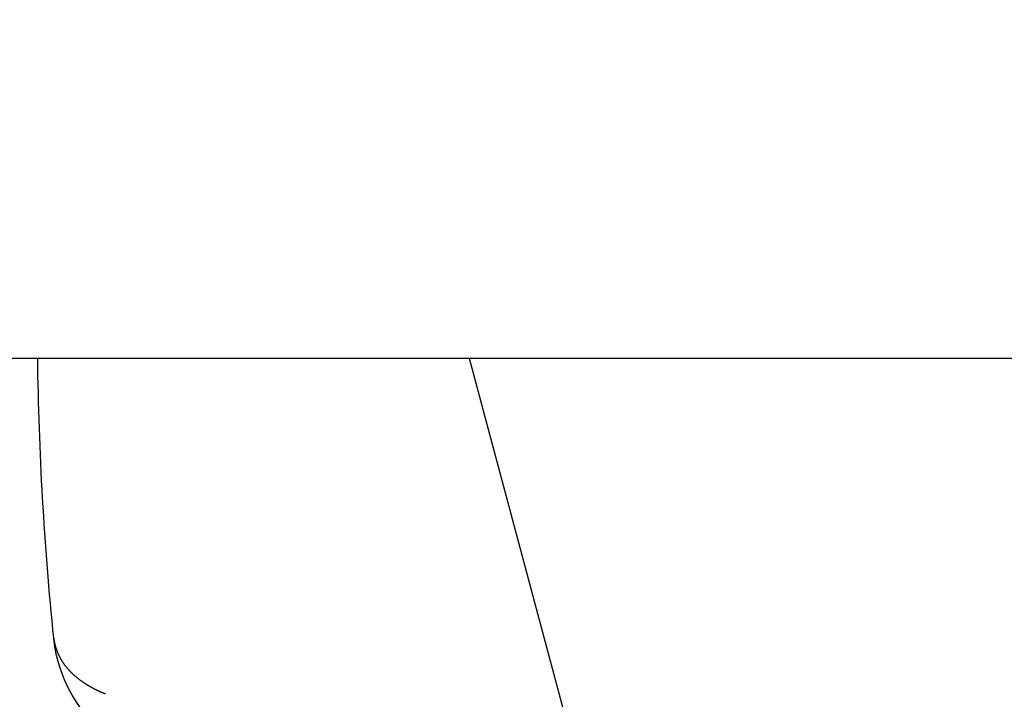
# Model space of a CAD drawing. Extents: x 482 to 1372, y 180 to 1390.
# Drawn here: x 673 to 680, y 347 to 352 of the extents above; entities that cross this region are included whole.
import ezdxf

# ---------------------------------------------------------------- set-up
doc = ezdxf.new("R2010")
doc.units = 0
doc.header["$LTSCALE"] = 4
doc.linetypes.add('HIDDEN', pattern=[9.525, 6.35, -3.175])
for name, color, linetype in [('AM_0', 7, 'CONTINUOUS'), ('AM_3', 2, 'HIDDEN'), ('AM_5', 3, 'CONTINUOUS'), ('SKRYTÁ__ISO_', 2, 'HIDDEN'), ('VIDITELNÁ__ISO_', 7, 'CONTINUOUS')]:
    doc.layers.add(name, color=color, linetype=linetype)
doc.styles.get("Standard").update_dxf_attribs({"font": 'simplex.shx', "width": 0.75})
doc.dimstyles.get("Standard").update_dxf_attribs({"dimtxt": 0.18, "dimasz": 0.18, "dimexe": 0.18, "dimexo": 0.0625, "dimgap": 0.09, "dimtad": 0, "dimtih": 1, "dimtoh": 1, "dimzin": 0, "dimcen": 0.09, "dimazin": 3, "dimtfac": 1, "dimtofl": 0, "dimtmove": 0, "dimatfit": 3})

# ---------------------------------------------------------------- blocks, each defined once
blk = doc.blocks.new('ASDD')
at = {"layer": 'SKRYTÁ__ISO_'}
blk.add_line((647.9516, 762.7646, -1099.0447), (648.8077, 765.9598, -1099.0447), dxfattribs=at)
for points in [[(645.0582, 764.7159, -1099.0447), (645.0585, 764.7183, -1099.0447), (645.0587, 764.7207, -1099.0447), (645.059, 764.7231, -1099.0447), (645.0593, 764.7255, -1099.0447), (645.0596, 764.7279, -1099.0447), (645.06, 764.7303, -1099.0447), (645.0603, 764.7327, -1099.0447), (645.0607, 764.7351, -1099.0447), (645.0611, 764.7374, -1099.0447), (645.0615, 764.7398, -1099.0447), (645.0619, 764.7422, -1099.0447), (645.0624, 764.7446, -1099.0447), (645.0628, 764.7469, -1099.0447), (645.0633, 764.7493, -1099.0447), (645.0638, 764.7517, -1099.0447), (645.0643, 764.7541, -1099.0447), (645.0648, 764.7564, -1099.0447), (645.0653, 764.7588, -1099.0447), (645.0659, 764.7611, -1099.0447), (645.0665, 764.7635, -1099.0447), (645.067, 764.7659, -1099.0447), (645.0676, 764.7682, -1099.0447), (645.0683, 764.7706, -1099.0447), (645.0689, 764.7729, -1099.0447), (645.0696, 764.7753, -1099.0447), (645.0702, 764.7776, -1099.0447), (645.0709, 764.78, -1099.0447), (645.0716, 764.7823, -1099.0447), (645.0723, 764.7847, -1099.0447), (645.0731, 764.787, -1099.0447), (645.0738, 764.7893, -1099.0447), (645.0746, 764.7917, -1099.0447), (645.0754, 764.794, -1099.0447), (645.0762, 764.7963, -1099.0447), (645.077, 764.7986, -1099.0447), (645.0779, 764.801, -1099.0447), (645.0787, 764.8033, -1099.0447), (645.0796, 764.8056, -1099.0447), (645.0805, 764.8079, -1099.0447), (645.0814, 764.8102, -1099.0447), (645.0823, 764.8125, -1099.0447), (645.0833, 764.8148, -1099.0447), (645.0842, 764.8171, -1099.0447), (645.0852, 764.8194, -1099.0447), (645.0862, 764.8217, -1099.0447), (645.0872, 764.824, -1099.0447), (645.0882, 764.8263, -1099.0447), (645.0893, 764.8286, -1099.0447), (645.0903, 764.8309, -1099.0447), (645.0914, 764.8331, -1099.0447), (645.0925, 764.8354, -1099.0447), (645.0936, 764.8377, -1099.0447), (645.0947, 764.84, -1099.0447), (645.0959, 764.8422, -1099.0447), (645.097, 764.8445, -1099.0447), (645.0982, 764.8467, -1099.0447), (645.0994, 764.849, -1099.0447), (645.1006, 764.8513, -1099.0447), (645.1019, 764.8535, -1099.0447), (645.1031, 764.8557, -1099.0447), (645.1044, 764.858, -1099.0447), (645.1056, 764.8602, -1099.0447), (645.1069, 764.8625, -1099.0447), (645.1083, 764.8647, -1099.0447), (645.1096, 764.8669, -1099.0447), (645.1109, 764.8691, -1099.0447), (645.1123, 764.8713, -1099.0447), (645.1137, 764.8736, -1099.0447), (645.1151, 764.8758, -1099.0447), (645.1165, 764.878, -1099.0447), (645.1179, 764.8802, -1099.0447), (645.1194, 764.8824, -1099.0447), (645.1209, 764.8846, -1099.0447), (645.1223, 764.8868, -1099.0447), (645.1238, 764.8889, -1099.0447), (645.1254, 764.8911, -1099.0447), (645.1269, 764.8933, -1099.0447), (645.1284, 764.8955, -1099.0447), (645.13, 764.8976, -1099.0447), (645.1316, 764.8998, -1099.0447), (645.1332, 764.902, -1099.0447), (645.1348, 764.9041, -1099.0447), (645.1365, 764.9063, -1099.0447), (645.1381, 764.9084, -1099.0447), (645.1398, 764.9105, -1099.0447), (645.1415, 764.9127, -1099.0447), (645.1432, 764.9148, -1099.0447), (645.1449, 764.9169, -1099.0447), (645.1467, 764.9191, -1099.0447), (645.1484, 764.9212, -1099.0447), (645.1502, 764.9233, -1099.0447), (645.152, 764.9254, -1099.0447), (645.1538, 764.9275, -1099.0447), (645.1556, 764.9296, -1099.0447), (645.1575, 764.9317, -1099.0447), (645.1593, 764.9338, -1099.0447), (645.1612, 764.9358, -1099.0447), (645.1631, 764.9379, -1099.0447), (645.165, 764.94, -1099.0447), (645.167, 764.9421, -1099.0447), (645.1689, 764.9441, -1099.0447), (645.1709, 764.9462, -1099.0447), (645.1729, 764.9482, -1099.0447), (645.1749, 764.9503, -1099.0447), (645.1769, 764.9523, -1099.0447), (645.1789, 764.9543, -1099.0447), (645.181, 764.9564, -1099.0447), (645.183, 764.9584, -1099.0447), (645.1851, 764.9604, -1099.0447), (645.1872, 764.9624, -1099.0447), (645.1894, 764.9644, -1099.0447), (645.1915, 764.9664, -1099.0447), (645.1937, 764.9684, -1099.0447), (645.1958, 764.9704, -1099.0447), (645.198, 764.9724, -1099.0447), (645.2002, 764.9744, -1099.0447), (645.2024, 764.9763, -1099.0447), (645.2047, 764.9783, -1099.0447), (645.207, 764.9802, -1099.0447), (645.2092, 764.9822, -1099.0447), (645.2115, 764.9841, -1099.0447), (645.2138, 764.9861, -1099.0447), (645.2162, 764.988, -1099.0447), (645.2185, 764.9899, -1099.0447), (645.2209, 764.9919, -1099.0447), (645.2233, 764.9938, -1099.0447), (645.2257, 764.9957, -1099.0447), (645.2281, 764.9976, -1099.0447), (645.2305, 764.9995, -1099.0447), (645.233, 765.0014, -1099.0447), (645.2354, 765.0033, -1099.0447), (645.2379, 765.0051, -1099.0447), (645.2404, 765.007, -1099.0447), (645.243, 765.0089, -1099.0447), (645.2455, 765.0107, -1099.0447), (645.248, 765.0126, -1099.0447), (645.2506, 765.0144, -1099.0447), (645.2532, 765.0163, -1099.0447), (645.2558, 765.0181, -1099.0447), (645.2584, 765.0199, -1099.0447), (645.2611, 765.0217, -1099.0447), (645.2638, 765.0235, -1099.0447), (645.2664, 765.0253, -1099.0447), (645.2691, 765.0271, -1099.0447), (645.2718, 765.0289, -1099.0447), (645.2746, 765.0307, -1099.0447), (645.2773, 765.0325, -1099.0447), (645.2801, 765.0343, -1099.0447), (645.2829, 765.036, -1099.0447), (645.2857, 765.0378, -1099.0447), (645.2885, 765.0395, -1099.0447), (645.2913, 765.0412, -1099.0447), (645.2942, 765.043, -1099.0447), (645.2971, 765.0447, -1099.0447), (645.3, 765.0464, -1099.0447), (645.3029, 765.0481, -1099.0447), (645.3058, 765.0498, -1099.0447), (645.3087, 765.0515, -1099.0447), (645.3117, 765.0532, -1099.0447), (645.3147, 765.0549, -1099.0447), (645.3177, 765.0566, -1099.0447), (645.3207, 765.0582, -1099.0447), (645.3237, 765.0599, -1099.0447), (645.3268, 765.0615, -1099.0447), (645.3298, 765.0632, -1099.0447), (645.3329, 765.0648, -1099.0447), (645.336, 765.0664, -1099.0447), (645.3391, 765.068, -1099.0447), (645.3423, 765.0697, -1099.0447), (645.3454, 765.0713, -1099.0447), (645.3486, 765.0729, -1099.0447), (645.3518, 765.0744, -1099.0447), (645.355, 765.076, -1099.0447), (645.3582, 765.0776, -1099.0447), (645.3615, 765.0791, -1099.0447), (645.3647, 765.0807, -1099.0447), (645.368, 765.0822, -1099.0447), (645.3713, 765.0838, -1099.0447), (645.3746, 765.0853, -1099.0447), (645.3779, 765.0868, -1099.0447), (645.3813, 765.0883, -1099.0447), (645.3847, 765.0898, -1099.0447), (645.388, 765.0913, -1099.0447), (645.3914, 765.0928, -1099.0447), (645.3949, 765.0943, -1099.0447), (645.3983, 765.0958, -1099.0447), (645.4018, 765.0972, -1099.0447), (645.4052, 765.0987, -1099.0447), (645.4087, 765.1001, -1099.0447), (645.4122, 765.1015, -1099.0447), (645.4158, 765.103, -1099.0447)], [(645.416, 765.1031, -1099.0447), (645.416, 765.1031, -1099.0447), (645.416, 765.1031, -1099.0447), (645.416, 765.1031, -1099.0447), (645.416, 765.1031, -1099.0447), (645.416, 765.1031, -1099.0447), (645.416, 765.1031, -1099.0447), (645.416, 765.1031, -1099.0447), (645.416, 765.103, -1099.0447), (645.416, 765.103, -1099.0447), (645.416, 765.103, -1099.0447), (645.416, 765.103, -1099.0447), (645.416, 765.103, -1099.0447), (645.416, 765.103, -1099.0447), (645.416, 765.103, -1099.0447), (645.416, 765.103, -1099.0447), (645.416, 765.103, -1099.0447), (645.416, 765.103, -1099.0447), (645.416, 765.103, -1099.0447), (645.416, 765.103, -1099.0447), (645.416, 765.103, -1099.0447), (645.416, 765.103, -1099.0447), (645.416, 765.103, -1099.0447), (645.416, 765.103, -1099.0447), (645.416, 765.103, -1099.0447), (645.416, 765.103, -1099.0447), (645.416, 765.103, -1099.0447), (645.4159, 765.103, -1099.0447), (645.4159, 765.103, -1099.0447), (645.4159, 765.103, -1099.0447), (645.4159, 765.103, -1099.0447), (645.4159, 765.103, -1099.0447), (645.4159, 765.103, -1099.0447), (645.4159, 765.103, -1099.0447), (645.4159, 765.103, -1099.0447), (645.4159, 765.103, -1099.0447), (645.4159, 765.103, -1099.0447), (645.4159, 765.103, -1099.0447), (645.4159, 765.103, -1099.0447), (645.4159, 765.103, -1099.0447), (645.4159, 765.103, -1099.0447), (645.4159, 765.103, -1099.0447), (645.4159, 765.103, -1099.0447), (645.4159, 765.103, -1099.0447), (645.4159, 765.103, -1099.0447), (645.4159, 765.103, -1099.0447), (645.4159, 765.103, -1099.0447), (645.4159, 765.103, -1099.0447), (645.4159, 765.103, -1099.0447), (645.4159, 765.103, -1099.0447), (645.4159, 765.103, -1099.0447), (645.4159, 765.103, -1099.0447), (645.4159, 765.103, -1099.0447), (645.4159, 765.103, -1099.0447), (645.4159, 765.103, -1099.0447), (645.4159, 765.103, -1099.0447), (645.4159, 765.103, -1099.0447), (645.4159, 765.103, -1099.0447), (645.4159, 765.103, -1099.0447), (645.4159, 765.103, -1099.0447), (645.4159, 765.103, -1099.0447), (645.4159, 765.103, -1099.0447), (645.4159, 765.103, -1099.0447), (645.4159, 765.103, -1099.0447), (645.4159, 765.103, -1099.0447), (645.4159, 765.103, -1099.0447), (645.4159, 765.103, -1099.0447), (645.4159, 765.103, -1099.0447), (645.4159, 765.103, -1099.0447), (645.4159, 765.103, -1099.0447), (645.4159, 765.103, -1099.0447), (645.4159, 765.103, -1099.0447), (645.4159, 765.103, -1099.0447), (645.4159, 765.103, -1099.0447), (645.4159, 765.103, -1099.0447), (645.4159, 765.103, -1099.0447), (645.4159, 765.103, -1099.0447), (645.4159, 765.103, -1099.0447), (645.4159, 765.103, -1099.0447), (645.4159, 765.103, -1099.0447), (645.4159, 765.103, -1099.0447), (645.4159, 765.103, -1099.0447), (645.4159, 765.103, -1099.0447), (645.4158, 765.103, -1099.0447), (645.4158, 765.103, -1099.0447), (645.4158, 765.103, -1099.0447), (645.4158, 765.103, -1099.0447), (645.4158, 765.103, -1099.0447), (645.4158, 765.103, -1099.0447), (645.4158, 765.103, -1099.0447), (645.4158, 765.103, -1099.0447), (645.4158, 765.103, -1099.0447), (645.4158, 765.103, -1099.0447), (645.4158, 765.103, -1099.0447), (645.4158, 765.103, -1099.0447), (645.4158, 765.103, -1099.0447), (645.4158, 765.103, -1099.0447), (645.4158, 765.103, -1099.0447), (645.4158, 765.103, -1099.0447), (645.4158, 765.103, -1099.0447), (645.4158, 765.103, -1099.0447), (645.4158, 765.103, -1099.0447), (645.4158, 765.103, -1099.0447), (645.4158, 765.103, -1099.0447), (645.4158, 765.103, -1099.0447), (645.4158, 765.103, -1099.0447), (645.4158, 765.103, -1099.0447), (645.4158, 765.103, -1099.0447), (645.4158, 765.103, -1099.0447), (645.4158, 765.103, -1099.0447), (645.4158, 765.103, -1099.0447), (645.4158, 765.103, -1099.0447), (645.4158, 765.103, -1099.0447), (645.4158, 765.103, -1099.0447), (645.4158, 765.103, -1099.0447), (645.4158, 765.103, -1099.0447), (645.4158, 765.103, -1099.0447), (645.4158, 765.103, -1099.0447), (645.4158, 765.103, -1099.0447), (645.4158, 765.103, -1099.0447), (645.4158, 765.103, -1099.0447), (645.4158, 765.103, -1099.0447), (645.4158, 765.103, -1099.0447), (645.4158, 765.103, -1099.0447), (645.4158, 765.103, -1099.0447), (645.4158, 765.103, -1099.0447), (645.4158, 765.103, -1099.0447), (645.4158, 765.103, -1099.0447)]]:
    blk.add_polyline3d(points, dxfattribs=at)
at = {"layer": 'VIDITELNÁ__ISO_'}
for centre, radius, start, end in [((646.0531, 764.6144, -1099.0447), 1, 63.94826, 174.17009), ((666.9444, 762.4813, -1099.0447), 22, 174.17009, 179.26201)]:
    blk.add_arc(centre, radius, start, end, dxfattribs=at)
blk = doc.blocks.new('*U83')
at = {"layer": 'AM_5', "color": 3, "width": 0.75}
blk.add_text('700', height=17.5, dxfattribs=at).set_placement((927.9744, 192.7529))
blk = doc.blocks.new('*D76')
at = {"layer": 'AM_5'}
for p, q in [((594.4694, 364.4042), (594.4694, 180.2529)), ((1295.2294, 364.4042), (1295.2294, 180.2529)), ((1277.7294, 185.2529), (611.9694, 185.2529))]:
    blk.add_line(p, q, dxfattribs=at)
for points in [[(611.9694, 188.1695), (611.9694, 182.3362), (594.4694, 185.2529)], [(1277.7294, 188.1695), (1277.7294, 182.3362), (1295.2294, 185.2529)]]:
    blk.add_solid(points, dxfattribs=at)
blk.add_blockref('*U83', (0, 0), dxfattribs=at)
blk = doc.blocks.new('*U82')
at = {"layer": 'AM_5', "color": 3, "width": 0.75}
blk.add_text('600', height=17.5, dxfattribs=at).set_placement((927.9744, 234.2359))
blk = doc.blocks.new('*D75')
at = {"layer": 'AM_5'}
for p, q in [((644.8494, 399.4842), (644.8494, 221.7359)), ((1244.8494, 399.4842), (1244.8494, 221.7359)), ((662.3494, 226.7359), (1227.3494, 226.7359))]:
    blk.add_line(p, q, dxfattribs=at)
for points in [[(662.3494, 229.6525), (662.3494, 223.8192), (644.8494, 226.7359)], [(1227.3494, 229.6525), (1227.3494, 223.8192), (1244.8494, 226.7359)]]:
    blk.add_solid(points, dxfattribs=at)
blk.add_blockref('*U82', (0, 0), dxfattribs=at)

msp = doc.modelspace()

# ---------------------------------------------------------------- linework, layer by layer
at = {"layer": 'AM_0'}
msp.add_line((612.7494, 349.4042, -1099.0447), (1276.9494, 349.4042, -1099.0447), dxfattribs=at)

# ---------------------------------------------------------------- block references
at = {"layer": 'AM_3', "xscale": -1, "rotation": 180}
msp.add_blockref('ASDD', (28.4447, 1112.1688), dxfattribs=at)

# ---------------------------------------------------------------- dimensions: what is measured, and where the dimension line sits
at = {"layer": 'AM_5'}
dim = msp.add_linear_dim(base=(1244.8494, 226.7359), p1=(644.8494, 399.4842, -1099.0447), p2=(1244.8494, 399.4842), dimstyle='Standard', override={"dimdec": 0, "dimtp": 0, "dimtm": 0, "dimtfac": 1}, dxfattribs=at)
dim.commit()
dim.dimension.update_dxf_attribs({"geometry": '*D75', "text_midpoint": (944.8494, 226.7359), "dimtype": 128})
dim = msp.add_linear_dim(base=(594.4694, 185.2529), p1=(1295.2294, 364.4042), p2=(594.4694, 364.4042), text='{\\Fsimplex|c238;700}', dimstyle='Standard', override={"dimdec": 0, "dimtp": 0, "dimtm": 0, "dimtfac": 1}, dxfattribs=at)
dim.commit()
dim.dimension.update_dxf_attribs({"geometry": '*D76', "text_midpoint": (944.8494, 185.2529), "dimtype": 128})

doc.saveas('drawing.dxf')
